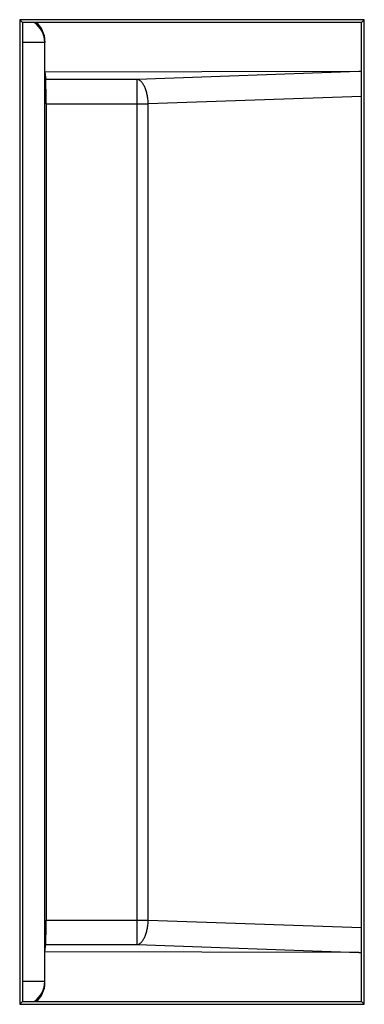
# Model space of a CAD drawing. Units: inches. Extents: x 0 to 22, y 0 to 17.
# Drawn here: x 20.3 to 20.4, y 6.5 to 6.9 of the extents above; entities that cross this region are included whole.
import ezdxf

# ---------------------------------------------------------------- set-up
doc = ezdxf.new("R2010")
doc.units = ezdxf.units.IN
doc.header["$LTSCALE"] = 1.21
doc.header["$MEASUREMENT"] = 0
doc.layers.get('0').update_dxf_attribs({"linetype": 'CONTINUOUS'})

msp = doc.modelspace()

# ---------------------------------------------------------------- linework, layer by layer
at = {"color": 7, "linetype": 'CONTINUOUS'}
for p, q in [((20.4053275432, 6.8727733466), (20.2675322676, 6.8727733466)), ((20.2675322676, 6.8727733466), (20.2686197273, 6.8716858869)), ((20.2675322676, 6.8727733466), (20.2675322676, 6.4790725592)), ((20.4041987754, 6.8716445788), (20.2686197273, 6.8716858869)), ((20.2686197273, 6.8716858869), (20.2686197273, 6.4801600189)), ((20.4053275432, 6.8727733466), (20.4041987754, 6.8716445788)), ((20.4041987754, 6.480201327), (20.4041987754, 6.8716445788)), ((20.4053275432, 6.4790725592), (20.4053275432, 6.8727733466)), ((20.2776268926, 6.8518562816), (20.2776268926, 6.8641448563)), ((20.4031469929, 6.8520094886), (20.2776268926, 6.8518562816)), ((20.2776268926, 6.8518562816), (20.2779944917, 6.8489107768)), ((20.2780743943, 6.839092233), (20.2780743943, 6.5127537049)), ((20.2776268926, 6.4999896563), (20.2779944917, 6.5029351611)), ((20.4031469929, 6.4998364494), (20.2776268926, 6.4999896563)), ((20.2776268926, 6.4877010816), (20.2776268926, 6.4999896563)), ((20.2675322676, 6.4790725592), (20.2686197273, 6.4801600189)), ((20.2675322676, 6.4790725592), (20.4053275432, 6.4790725592)), ((20.2686197273, 6.4801600189), (20.4041987754, 6.480201327)), ((20.4053275432, 6.4790725592), (20.4041987754, 6.480201327))]:
    msp.add_line(p, q, dxfattribs=at)
at = {"color": 9, "linetype": 'CONTINUOUS'}
for p, q in [((20.2775582786, 6.8635950646), (20.2686197273, 6.8635950646)), ((20.2776268926, 6.8641448563), (20.2775582786, 6.8635950646)), ((20.2775582786, 6.4882508734), (20.2775582786, 6.8635950646)), ((20.4031469929, 6.8520094886), (20.3145197088, 6.8489107768)), ((20.3145197088, 6.8489107768), (20.2779944917, 6.8489107768)), ((20.3145197088, 6.5029351611), (20.3145197088, 6.8489107768)), ((20.2780743943, 6.839092233), (20.3189214174, 6.839092233)), ((20.4041987754, 6.8420738199), (20.3189214174, 6.839092233)), ((20.3189214174, 6.5127537049), (20.3189214174, 6.839092233)), ((20.2780743943, 6.5127537049), (20.3189214174, 6.5127537049)), ((20.3189214174, 6.5127537049), (20.4041987754, 6.509772118)), ((20.2779944917, 6.5029351611), (20.3145197088, 6.5029351611)), ((20.3145197088, 6.5029351611), (20.4031469929, 6.4998364494)), ((20.2775582786, 6.4882508734), (20.2686197273, 6.4882508734)), ((20.2776268926, 6.4877010816), (20.2775582786, 6.4882508734))]:
    msp.add_line(p, q, dxfattribs=at)
for centre, radius, start, end in [((20.2677398879, 6.8635839369), 0.0098187134, 0.0649360584, 55.597212276), ((20.2677398877, 6.4882620011), 0.0098187136, 304.4024720451, 359.9350635468)]:
    msp.add_arc(centre, radius, start, end, dxfattribs=at)
at = {"color": 7, "linetype": 'CONTINUOUS'}
for centre, major_axis, ratio, start_param, end_param in [((20.2677854973, 6.8641508624), (-0.0011520565, 0.0097994186), 0.9973787162, -1.6881276663, -0.8179947495), ((20.4017241628, 6.8421411978), (0.0228021059, 0.0007906374), 0.4313902651, 1.4470991048, 1.4934068316), ((20.2779885, 6.839092233), (-0, 0.0098425197), 0.0087268678, -1.5707963268, -0.0698131701), ((20.2779885, 6.5127537049), (-0, 0.0098425197), 0.0087268678, -3.0717794835, -1.5707963268), ((20.4017241628, 6.5097047402), (0.0228021059, -0.0007906374), 0.4313902651, -1.4934068316, -1.4470991048), ((20.2677854973, 6.4876950755), (0.0011520565, 0.0097994186), 0.9973787162, -2.3236029022, -1.4534649873)]:
    msp.add_ellipse(centre, major_axis=major_axis, ratio=ratio, start_param=start_param, end_param=end_param, dxfattribs=at)
at = {"color": 9, "linetype": 'CONTINUOUS'}
for points, knots in [([(20.3189214174, 6.839092233), (20.3189127762, 6.839401171), (20.3188825887, 6.8400169288), (20.3187988107, 6.8409328801), (20.3186773097, 6.8418325761), (20.3185191627, 6.842708052), (20.3183257754, 6.8435515829), (20.3180988635, 6.8443557359), (20.3178404338, 6.8451134432), (20.3175527595, 6.8458180676), (20.3172383471, 6.846463467), (20.3168998994, 6.8470440525), (20.316540249, 6.8475548314), (20.3161623109, 6.8479914182), (20.3157689241, 6.8483500032), (20.3153630874, 6.848627177), (20.3150114311, 6.8487900912), (20.3147299063, 6.8488740179), (20.3145895624, 6.8489010551), (20.3145197088, 6.8489107768)], [0, 0, 0, 0, 0.0813037801, 0.1621246759, 0.2418947371, 0.3200576094, 0.3960823571, 0.4694710203, 0.5397689476, 0.6065761733, 0.6695609052, 0.7284761689, 0.7831806593, 0.8336657644, 0.8800902394, 0.9228220267, 0.9624790794, 0.9814465674, 1, 1, 1, 1]), ([(20.3145197088, 6.5029351611), (20.3145895624, 6.5029448828), (20.3147299064, 6.5029719201), (20.3150114313, 6.5030558468), (20.3153630876, 6.5032187611), (20.3157689243, 6.5034959349), (20.3161623111, 6.50385452), (20.3165402491, 6.5042911067), (20.3168998995, 6.5048018856), (20.3172383472, 6.5053824711), (20.3175527596, 6.5060278705), (20.3178404339, 6.5067324949), (20.3180988635, 6.5074902021), (20.3183257754, 6.508294355), (20.3185191627, 6.5091378859), (20.3186773097, 6.5100133617), (20.3187988107, 6.5109130577), (20.3188825887, 6.511829009), (20.3189127762, 6.5124447669), (20.3189214174, 6.5127537049)], [0, 0, 0, 0, 0.0185534396, 0.037520941, 0.0771779986, 0.1199097865, 0.1663342599, 0.2168193633, 0.2715238516, 0.3304391124, 0.3934238405, 0.4602310618, 0.5305289843, 0.6039176423, 0.6799423843, 0.7581052508, 0.8378753079, 0.9186962031, 1, 1, 1, 1])]:
    msp.add_open_spline(points, degree=3, knots=knots, dxfattribs=at)

doc.saveas('drawing.dxf')
